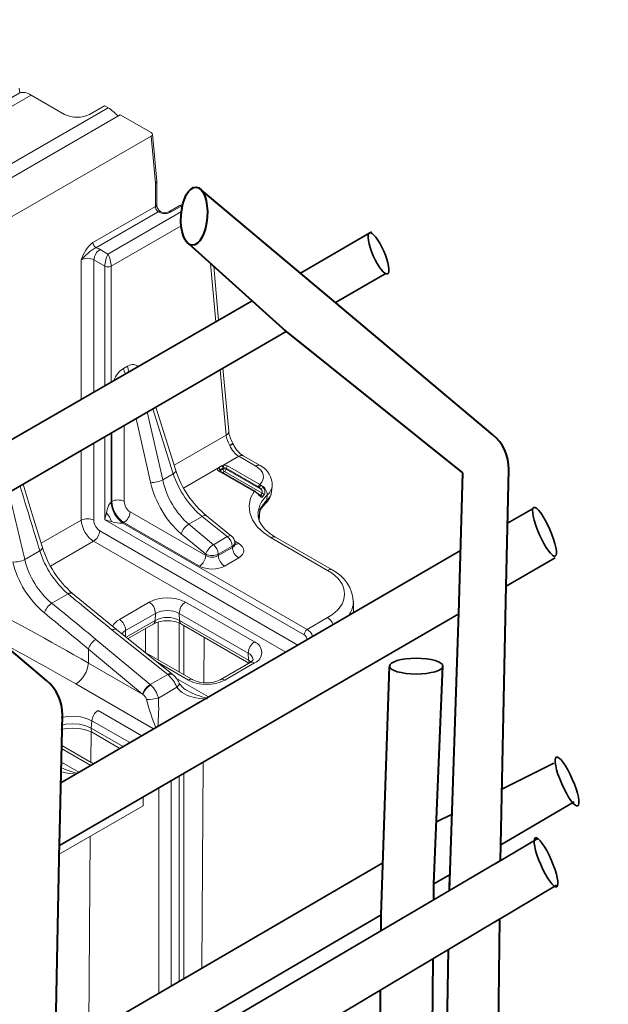
# Model space of a CAD drawing. Units: millimetres. Extents: x 0 to 5849, y 0 to 1680.
# Drawn here: x 606 to 672, y 1149 to 1260 of the extents above; entities that cross this region are included whole.
import ezdxf
from ezdxf import colors
from ezdxf.entities.mleader import LeaderData, LeaderLine
from ezdxf.math import Vec2, Vec3

# ---------------------------------------------------------------- set-up
doc = ezdxf.new("R2010")
doc.units = ezdxf.units.MM
doc.header["$LTSCALE"] = 0.5
doc.layers.add('HAURATON_ConstructionSite_Contour', color=7, linetype='Continuous', lineweight=40)
doc.layers.add('HAURATON_Isometrie', color=9, linetype='Continuous', lineweight=5)
doc.layers.add('HAURATON_Text_Macro', color=112, linetype='Continuous')
doc.styles.get("Standard").update_dxf_attribs({"font": 'arial.ttf'})

msp = doc.modelspace()

# ---------------------------------------------------------------- linework, layer by layer
at = {"layer": 'HAURATON_ConstructionSite_Contour'}
for p, q in [((641.305, 1228.564), (626.201, 1241.252)), ((635.962, 1225.15), (624.655, 1235.323)), ((659.195, 1213.521), (641.305, 1228.564)), ((655.817, 1209.237), (635.813, 1225.272)), ((655.356, 1193.397), (655.817, 1209.237)), ((660.695, 1196.499), (660.979, 1209.63)), ((609.036, 1185.885), (592.373, 1199.965)), ((660.076, 1167.409), (660.696, 1196.569)), ((654.335, 1162.281), (655.358, 1193.552)), ((646.632, 1159.541), (647.583, 1187.447)), ((652.576, 1163.023), (653.584, 1187.541)), ((610.487, 1167.331), (610.813, 1181.999)), ((609.879, 1137.865), (610.492, 1167.787)), ((660.054, 1165.639), (660.076, 1167.409)), ((654.335, 1162.281), (654.368, 1164.096)), ((652.557, 1161.237), (652.576, 1163.023)), ((646.621, 1157.752), (646.632, 1159.541)), ((659.556, 1126.394), (659.97, 1159.071)), ((653.617, 1122.927), (654.214, 1155.643)), ((652.137, 1122.063), (652.486, 1154.614)), ((646.378, 1118.701), (646.58, 1151.098))]:
    msp.add_line(p, q, dxfattribs=at)
at = {"layer": 'HAURATON_ConstructionSite_Contour', "lineweight": 35}
for p, q in [((637.557, 1231.713), (645.547, 1236.327)), ((641.524, 1228.381), (647.105, 1231.622)), ((588.374, 1203.307), (632.143, 1228.586)), ((592.467, 1199.886), (635.962, 1225.15)), ((660.848, 1203.577), (663.715, 1205.243)), ((610.644, 1174.398), (655.563, 1200.505)), ((660.695, 1196.499), (666.195, 1199.694)), ((610.487, 1167.331), (655.356, 1193.397)), ((660.209, 1173.667), (666.055, 1176.598)), ((660.076, 1167.417), (668.336, 1172.256)), ((652.862, 1169.984), (654.616, 1170.864)), ((659.457, 1165.288), (664.254, 1168.105)), ((609.252, 1135.811), (660.054, 1165.639)), ((610.003, 1143.934), (646.832, 1165.396)), ((652.576, 1163.023), (654.394, 1164.088)), ((659.389, 1158.725), (666.335, 1162.861)), ((609.882, 1138.009), (646.632, 1159.541)), ((609.183, 1128.831), (659.97, 1159.071))]:
    msp.add_line(p, q, dxfattribs=at)
at = {"layer": 'HAURATON_ConstructionSite_Contour'}
for centre, end in [((655.979, 1209.693), 49.97178), ((605.814, 1182.061), 49.88202)]:
    msp.add_arc(centre, 5, 359.28396, end, dxfattribs=at)
msp.add_ellipse((625.618, 1238.109), major_axis=(-0.23, -3.268), ratio=0.4497724, start_param=-3.141592653589793, end_param=3.141592653589793, dxfattribs=at)
at = {"layer": 'HAURATON_ConstructionSite_Contour', "lineweight": 35}
for centre, major_axis, ratio in [((646.338, 1233.917), (-1.012, 2.309), 0.2570102), ((665.003, 1202.615), (-1.204, 2.748), 0.2159289), ((650.577, 1187.504), (3, 0), 0.2945332), ((667.529, 1174.527), (-1.204, 2.748), 0.2159289), ((665.164, 1165.447), (-1.204, 2.748), 0.2159289)]:
    msp.add_ellipse(centre, major_axis=major_axis, ratio=ratio, dxfattribs=at)
at = {"layer": 'HAURATON_Isometrie'}
for p, q in [((605.95, 1252.509), (606.014, 1251.98)), ((606.014, 1251.98), (597.964, 1247.333)), ((607.31, 1251.724), (599.324, 1247.114)), ((611.064, 1249.556), (607.31, 1251.724)), ((615.956, 1250.288), (604.878, 1243.893)), ((613.876, 1249.556), (615.55, 1250.522)), ((615.956, 1250.288), (615.55, 1250.522)), ((617.316, 1249.503), (442.3, 1148.468)), ((620.787, 1247.499), (617.316, 1249.503)), ((620.787, 1247.093), (446.475, 1146.465)), ((621.265, 1241.824), (620.787, 1247.093)), ((621.409, 1242.051), (620.932, 1247.311)), ((621.265, 1239.209), (621.265, 1241.824)), ((621.411, 1239.391), (621.411, 1242.006)), ((614.235, 1235.151), (621.265, 1239.209)), ((623.943, 1239.274), (622.779, 1238.603)), ((624.235, 1239.274), (623.028, 1238.578)), ((624.235, 1239.274), (624.216, 1239.284)), ((624.296, 1239.239), (624.235, 1239.274)), ((621.582, 1238.6), (614.587, 1234.562)), ((615.937, 1233.851), (624.188, 1238.615)), ((621.621, 1238.578), (621.582, 1238.6)), ((621.87, 1238.603), (621.831, 1238.625)), ((624.165, 1237.018), (616.289, 1232.471)), ((615.051, 1234.363), (615.937, 1233.851)), ((612.939, 1217.495), (612.939, 1233.185)), ((614.347, 1233.185), (614.347, 1218.308)), ((615.585, 1232.471), (614.347, 1233.185)), ((615.585, 1219.023), (615.585, 1232.471)), ((616.289, 1232.471), (616.289, 1219.429)), ((628.057, 1226.226), (627.46, 1232.8)), ((628.37, 1226.407), (627.819, 1232.476)), ((617.696, 1220.988), (618.127, 1221.237)), ((629.215, 1213.46), (628.545, 1220.842)), ((629.504, 1213.914), (628.859, 1221.024)), ((620.355, 1216.085), (622.084, 1208.439)), ((623.268, 1209.122), (620.964, 1216.439)), ((623.557, 1209.522), (621.315, 1216.643)), ((620.719, 1208.176), (619.096, 1215.354)), ((616.289, 1213.723), (616.289, 1205.998)), ((616.358, 1206.038), (616.358, 1213.763)), ((617.766, 1214.581), (617.766, 1206.038)), ((614.347, 1212.595), (614.347, 1203.929)), ((615.585, 1203.969), (615.585, 1213.314)), ((623.378, 1210.091), (629.215, 1213.46)), ((629.997, 1212.508), (629.971, 1212.549)), ((612.939, 1203.929), (612.939, 1211.777)), ((630.628, 1211.108), (628.838, 1210.075)), ((632.538, 1210.005), (630.628, 1211.108)), ((633.036, 1210.055), (631.126, 1211.157)), ((623.268, 1209.122), (622.084, 1208.439)), ((628.291, 1209.759), (624.431, 1207.531)), ((628.291, 1209.759), (628.394, 1209.842)), ((632.353, 1207.158), (628.392, 1209.445)), ((628.394, 1209.842), (628.695, 1210.015)), ((628.564, 1209.582), (628.509, 1209.552)), ((632.478, 1207.17), (628.516, 1209.457)), ((628.865, 1209.756), (628.564, 1209.582)), ((628.564, 1209.582), (628.595, 1209.498)), ((628.595, 1209.498), (628.865, 1209.653)), ((628.695, 1210.015), (628.838, 1210.075)), ((629.037, 1209.393), (628.833, 1209.274)), ((628.938, 1209.799), (628.865, 1209.756)), ((628.865, 1209.653), (628.865, 1209.756)), ((633.271, 1206.948), (629.037, 1209.393)), ((629.21, 1209.756), (629.21, 1209.653)), ((632.834, 1207.664), (629.21, 1209.756)), ((629.21, 1209.653), (633.099, 1207.408)), ((629.382, 1210.016), (633.006, 1207.924)), ((632.703, 1206.965), (633.102, 1206.735)), ((632.942, 1207.586), (632.834, 1207.664)), ((633.099, 1207.408), (632.942, 1207.586)), ((633.102, 1206.735), (633.271, 1206.948)), ((634.319, 1207.119), (634.393, 1207.74)), ((616.289, 1205.998), (616.358, 1206.038)), ((633.482, 1206.753), (633.319, 1206.546)), ((618.434, 1204.84), (626.93, 1199.936)), ((632.909, 1203.916), (633.009, 1204.935)), ((612.939, 1203.929), (608.429, 1201.325)), ((637.974, 1191.044), (615.585, 1203.969)), ((617.607, 1203.594), (638.326, 1191.632)), ((617.731, 1203.663), (617.696, 1203.643)), ((626.226, 1198.758), (617.731, 1203.663)), ((626.535, 1204.333), (625.024, 1203.461)), ((629.349, 1202.073), (626.535, 1204.333)), ((629.829, 1202.136), (627.015, 1204.397)), ((615.016, 1202.731), (637.28, 1189.878)), ((625.024, 1203.461), (627.778, 1201.165)), ((614.312, 1201.554), (609.476, 1198.762)), ((635.912, 1189.084), (614.312, 1201.554)), ((626.93, 1200.088), (624.177, 1202.384)), ((627.778, 1201.165), (629.349, 1202.073)), ((630.183, 1201.554), (630.626, 1201.298)), ((630.214, 1201.269), (630.198, 1201.449)), ((640.625, 1198.271), (634.265, 1201.942)), ((641.123, 1198.32), (634.763, 1201.992)), ((606.591, 1199.495), (608.278, 1200.469)), ((629.909, 1200.995), (628.338, 1200.088)), ((628.338, 1199.936), (629.922, 1200.851)), ((629.922, 1200.851), (629.909, 1200.995)), ((626.93, 1199.936), (626.93, 1200.088)), ((628.338, 1200.088), (628.338, 1199.936)), ((630.626, 1199.673), (629.041, 1198.758)), ((609.624, 1194.57), (611.453, 1195.627)), ((617.217, 1192.767), (620.564, 1194.7)), ((624.647, 1194.7), (632.4, 1190.224)), ((643.525, 1193.509), (643.525, 1194.801)), ((621.268, 1193.437), (617.921, 1191.504)), ((617.979, 1190.767), (621.231, 1192.644)), ((621.268, 1193.437), (621.231, 1192.644)), ((631.696, 1188.961), (623.944, 1193.437)), ((623.944, 1193.437), (623.981, 1192.644)), ((623.981, 1192.644), (631.733, 1188.169)), ((640.625, 1192.959), (638.326, 1191.632)), ((622.648, 1186.567), (616.423, 1191.567)), ((623.129, 1186.63), (616.903, 1191.631)), ((617.921, 1191.504), (617.89, 1190.839)), ((618.193, 1190.595), (621.026, 1192.23)), ((620.157, 1189.05), (620.157, 1191.728)), ((621.566, 1192.448), (621.566, 1188.236)), ((623.927, 1192.347), (623.927, 1186.873)), ((624.186, 1192.23), (631.78, 1187.846)), ((624.456, 1192.074), (624.456, 1186.568)), ((614.582, 1190.505), (620.673, 1185.426)), ((626.75, 1190.75), (626.712, 1185.649)), ((613.734, 1189.428), (613.734, 1187.856)), ((619.825, 1184.349), (613.734, 1189.428)), ((625.468, 1185.984), (620.015, 1189.132)), ((631.696, 1188.961), (631.733, 1188.169)), ((613.734, 1187.856), (619.856, 1184.322)), ((624.97, 1185.934), (621.506, 1187.934)), ((631.902, 1187.916), (628.554, 1185.984)), ((632.4, 1187.867), (629.053, 1185.934)), ((620.673, 1185.426), (622.648, 1186.567)), ((623.573, 1186.166), (627.245, 1184.046)), ((621.067, 1180.455), (612.327, 1185.501)), ((621.605, 1183.922), (623.692, 1185.127)), ((614.821, 1182.517), (619.733, 1179.68)), ((614.118, 1181.368), (614.057, 1180.519)), ((614.057, 1180.519), (617.628, 1178.457)), ((618.392, 1178.901), (614.118, 1181.368)), ((614.039, 1180.098), (614.013, 1176.682)), ((614.261, 1179.99), (617.274, 1178.251)), ((614.003, 1176.35), (610.73, 1178.24)), ((614.294, 1176.519), (610.737, 1178.573)), ((610.696, 1176.715), (612.67, 1175.575)), ((626.644, 1176.717), (626.468, 1153.529)), ((623.927, 1175.139), (623.927, 1152.049)), ((624.456, 1175.446), (624.456, 1152.357)), ((621.637, 1173.809), (621.637, 1150.714)), ((623.046, 1151.535), (623.046, 1174.627)), ((619.875, 1172.785), (619.875, 1171.8)), ((619.875, 1171.8), (610.463, 1166.366)), ((613.95, 1168.379), (613.781, 1146.136))]:
    msp.add_line(p, q, dxfattribs=at)
at = {"layer": 'HAURATON_Isometrie', "flags": 128}
for points in [[(629.632, 1212.307), (629.639, 1212.311), (629.753, 1212.382), (629.911, 1212.487), (629.977, 1212.546), (629.969, 1212.547)], [(630, 1212.51), (630, 1212.51), (629.998, 1212.506), (629.989, 1212.499), (629.953, 1212.476), (629.925, 1212.46), (629.892, 1212.442), (629.854, 1212.421), (629.809, 1212.398), (629.759, 1212.372), (629.731, 1212.357), (629.671, 1212.326), (629.639, 1212.31), (629.632, 1212.307)], [(623.268, 1209.122), (623.389, 1209.211), (623.48, 1209.3), (623.539, 1209.387), (623.563, 1209.467), (623.557, 1209.522)], [(628.516, 1209.457), (628.491, 1209.475), (628.489, 1209.477)], [(628.546, 1209.44), (628.567, 1209.469), (628.595, 1209.498)], [(608.57, 1200.86), (607.432, 1204.593), (606.406, 1207.983)], [(634.265, 1201.942), (633.403, 1202.525), (632.708, 1203.178), (632.17, 1203.939), (631.86, 1204.74), (631.789, 1205.561), (631.956, 1206.377), (632.353, 1207.158)], [(632.526, 1207.096), (632.634, 1207.025), (632.829, 1206.855)], [(632.775, 1206.863), (632.794, 1206.874), (632.81, 1206.883), (632.822, 1206.887), (632.831, 1206.888), (632.836, 1206.886)], [(633.006, 1207.924), (633.082, 1207.881), (633.158, 1207.827)], [(633.158, 1207.827), (633.273, 1207.726), (633.381, 1207.603)], [(633.319, 1206.546), (633.306, 1206.53), (633.278, 1206.505), (633.263, 1206.497), (633.246, 1206.49), (633.229, 1206.488), (633.211, 1206.488), (633.192, 1206.492), (633.172, 1206.499), (633.156, 1206.507), (633.122, 1206.528), (633.104, 1206.541), (633.082, 1206.56), (633.059, 1206.58), (633.035, 1206.602), (633.011, 1206.626), (632.986, 1206.651), (632.961, 1206.677), (632.935, 1206.704), (632.908, 1206.731), (632.876, 1206.764), (632.843, 1206.797), (632.81, 1206.83), (632.775, 1206.863)], [(633.031, 1206.692), (633.031, 1206.692), (633.053, 1206.682), (633.061, 1206.68), (633.082, 1206.686), (633.086, 1206.69), (633.102, 1206.735)], [(616.329, 1203.755), (616.091, 1204.279), (615.766, 1204.762)], [(634.766, 1201.993), (634.726, 1202.013), (634.072, 1202.452), (633.558, 1202.913), (633.173, 1203.389), (632.924, 1203.86), (632.797, 1204.336), (632.797, 1204.763)], [(632.896, 1203.965), (632.934, 1204.356), (633.008, 1205.102)], [(633.008, 1205.102), (633.009, 1205.102), (633.07, 1205.113)], [(633.031, 1204.938), (633.064, 1205.091), (633.081, 1205.108)], [(633.087, 1205.106), (633.214, 1205.313), (633.61, 1205.757)], [(626.535, 1204.333), (626.664, 1204.398), (626.783, 1204.435), (626.889, 1204.443), (626.976, 1204.421), (627.015, 1204.397)], [(629.349, 1202.073), (629.478, 1202.138), (629.598, 1202.175), (629.703, 1202.183), (629.79, 1202.161), (629.829, 1202.136)], [(630.248, 1201.158), (630.248, 1201.158), (630.224, 1201.214), (630.222, 1201.273)], [(616.903, 1191.631), (615.655, 1192.638), (611.946, 1195.68)], [(631.733, 1188.169), (631.975, 1187.999), (631.999, 1187.977)], [(623.184, 1186.585), (623.17, 1186.596), (623.129, 1186.63)], [(623.928, 1185.628), (623.938, 1185.606), (623.947, 1185.53), (623.925, 1185.44), (623.874, 1185.341), (623.796, 1185.236), (623.692, 1185.127)], [(627.092, 1183.801), (626.659, 1183.825), (626.228, 1183.873), (625.797, 1183.949), (625.373, 1184.054), (625.09, 1184.146), (624.814, 1184.256), (624.545, 1184.386), (624.29, 1184.539), (624.121, 1184.663), (623.964, 1184.8), (623.818, 1184.955), (623.692, 1185.127)], [(627.662, 1183.806), (627.654, 1183.805)], [(614.118, 1181.368), (613.535, 1181.632), (612.86, 1181.808), (612.131, 1181.885), (611.392, 1181.859), (610.685, 1181.732)], [(610.64, 1180.378), (611.284, 1180.492), (611.969, 1180.529), (612.656, 1180.486), (613.303, 1180.365), (613.871, 1180.18), (614.261, 1179.99)], [(610.788, 1180.873), (611.173, 1180.965), (611.946, 1181.024), (612.719, 1180.965), (613.439, 1180.793), (614.057, 1180.519)], [(612.312, 1175.367), (612.034, 1175.382), (611.603, 1175.43), (611.172, 1175.506), (610.748, 1175.612), (610.672, 1175.637)]]:
    msp.add_lwpolyline(points, dxfattribs=at)
at = {"layer": 'HAURATON_Isometrie'}
for centre, radius, start, end in [((621.159, 1242.051), 0.25, 295.01824, 0.03443), ((621.187, 1242.036), 0.227, 290.13462, 352.17637), ((620.913, 1242.006), 0.498, 0, 5.18641), ((621.187, 1239.422), 0.227, 290.13462, 352.17637), ((622.369, 1239.418), 0.958, 181.57251, 235.84446), ((624.157, 1238.978), 0.364, 64.76753, 126.00229), ((624.089, 1239.038), 0.278, 62.70655, 121.67098), ((624.29, 1239.179), 0.129, 80.33842, 124.84218), ((624.308, 1239.172), 0.125, 89.16376, 125.61758), ((624.157, 1238.978), 0.364, 60.16996, 60.32521), ((621.727, 1238.4), 0.248, 64.35238, 125.90315), ((621.766, 1238.377), 0.248, 64.71739, 125.87108), ((622.325, 1239.506), 1.011, 243.27748, 296.72252), ((622.883, 1238.377), 0.248, 54.14291, 115.12397), ((616.738, 1232.091), 3.954, 129.28181, 163.92574), ((617.3, 1229.641), 5.619, 118.86541, 140.89591), ((615.004, 1235.211), 0.771, 184.46649, 237.26592), ((615.885, 1233.065), 1.543, 122.73408, 175.53351), ((615.937, 1233.241), 0.847, 245.45031, 294.54969), ((619.234, 1221.108), 1.543, 184.46649, 209.29835), ((619.665, 1221.357), 1.543, 184.46649, 209.29471), ((628.989, 1213.923), 0.515, 296.05603, 358.99664), ((632.927, 1214.342), 3.45, 187.12688, 211.46377), ((632.823, 1213.716), 3.071, 202.57444, 236.44377), ((630.919, 1210.706), 0.497, 65.3881, 125.92236), ((634.096, 1212.904), 11.068, 197.79221, 230.22861), ((628.21, 1209.455), 0.315, 17.92881, 75.13922), ((628.465, 1209.346), 0.123, 64.93131, 126.37915), ((628.178, 1209.515), 0.392, 9.92339, 56.55655), ((628.972, 1209.564), 0.382, 190.02449, 206.90768), ((628.479, 1209.689), 0.392, 9.92339, 56.55655), ((628.341, 1209.739), 0.6, 5.69456, 34.00473), ((629.037, 1209.006), 0.67, 75.09022, 104.90978), ((629.249, 1209.72), 0.39, 189.87205, 237.07349), ((628.825, 1209.72), 0.39, 302.92651, 350.12795), ((629.594, 1209.689), 0.39, 122.92651, 170.12795), ((632.829, 1209.603), 0.497, 65.37022, 125.92398), ((632.01, 1207.908), 2.379, 355.97729, 64.45582), ((620.915, 1210.831), 2.663, 265.7859, 296.05379), ((632.426, 1207.059), 0.123, 64.93131, 126.37915), ((631.617, 1205.655), 1.674, 46.19348, 63.89346), ((632.422, 1207.082), 0.105, 7.94247, 57.73768), ((633.218, 1207.597), 0.39, 122.92651, 170.12795), ((640.11, 1213.997), 10.172, 224.35202, 225.90212), ((633.375, 1207.417), 0.465, 117.89442, 158.63971), ((633.656, 1206.907), 0.749, 111.54164, 138.01124), ((632.8, 1207.034), 0.479, 349.72598, 51.28399), ((632.596, 1206.72), 1.242, 0.77043, 63.12228), ((633.181, 1206.639), 0.322, 20.7711, 73.77078), ((632.868, 1207.111), 0.711, 329.77247, 43.83815), ((632.287, 1207.3), 2.032, 310.54851, 354.44409), ((618.427, 1204.378), 2.689, 143.32557, 171.77557), ((619.488, 1206.214), 3.226, 184.08648, 234.31499), ((619.365, 1206.238), 3.086, 184.46649, 237.26592), ((617.062, 1204.497), 1.694, 65.45031, 114.54969), ((635.805, 1204.433), 3.029, 130.49113, 173.72594), ((636.393, 1203.365), 3.804, 133.61307, 152.84158), ((633.027, 1206.43), 0.314, 21.71188, 76.11834), ((633.213, 1206.148), 0.556, 315.28503, 357.10396), ((616.896, 1204.96), 1.543, 302.73408, 355.53351), ((632.491, 1204.996), 0.527, 353.31402, 11.57028), ((613.643, 1202.388), 1.694, 65.45031, 114.54969), ((617.326, 1206.511), 2.931, 250.11662, 275.49067), ((613.477, 1202.851), 1.543, 302.73408, 355.53351), ((626.002, 1201.82), 1.911, 120.77064, 162.8205), ((628.336, 1200.862), 1.579, 4.84594, 50.07115), ((629.205, 1201.359), 0.997, 5.18641, 51.22663), ((629.683, 1201.458), 0.515, 296.05603, 358.99664), ((634.556, 1201.538), 0.499, 65.50954, 125.80092), ((608.112, 1200.898), 0.46, 291.20849, 355.35829), ((618.453, 1203.678), 10.669, 197.50385, 228.99512), ((619.128, 1204.065), 11.03, 196.89849, 229.38719), ((628.755, 1199.524), 1.911, 120.77064, 162.8205), ((626.764, 1199.955), 1.579, 4.84594, 50.07115), ((631.46, 1200.971), 1.543, 184.46649, 237.26592), ((630.318, 1201.751), 0.547, 259.47395, 304.18646), ((605.407, 1201.858), 2.643, 266.59956, 296.61454), ((615.631, 1201.669), 10.666, 193.2787, 230.10603), ((615.409, 1201.53), 9.05, 192.99316, 230.26181), ((625.392, 1200.056), 1.543, 302.73408, 355.53351), ((627.634, 1201.629), 1.694, 245.45031, 294.54969), ((629.876, 1200.056), 1.543, 184.46649, 237.26592), ((640.916, 1197.866), 0.499, 65.49315, 125.80238), ((639.317, 1194.535), 4.194, 2.15016, 64.48767), ((611.741, 1195.272), 0.457, 63.31858, 129.01813), ((622.606, 1190.759), 4.438, 62.60967, 117.39033), ((619.75, 1193.418), 1.519, 0.70805, 57.55955), ((625.462, 1193.418), 1.519, 122.44045, 179.29195), ((610.662, 1192.909), 1.959, 122.01221, 162.8777), ((622.606, 1190.855), 2.908, 62.60967, 117.39033), ((617.994, 1191.248), 1.706, 117.10703, 155.24946), ((616.402, 1191.485), 1.519, 0.70805, 57.55955), ((620.753, 1192.623), 0.478, 304.71504, 2.52078), ((622.606, 1189.11), 3.497, 63.13894, 116.86106), ((622.606, 1189.991), 2.988, 62.60967, 117.39033), ((624.459, 1192.623), 0.478, 177.47922, 235.28496), ((639.791, 1191.662), 1.543, 19.71106, 57.26592), ((616.712, 1191.229), 0.445, 64.60429, 130.47003), ((618.496, 1190.424), 1.224, 118.04529, 143.86544), ((638.743, 1190.984), 0.771, 122.73408, 175.53351), ((615.56, 1188.863), 1.911, 120.77064, 162.8205), ((633.215, 1188.942), 1.519, 122.44045, 179.29195), ((631.953, 1189.045), 1.261, 290.78342, 69.21658), ((631.292, 1188.081), 0.969, 8.93625, 65.33699), ((632.306, 1188.171), 0.572, 180.27519, 212.66865), ((631.568, 1188.631), 0.789, 295.01497, 329.27036), ((610.658, 1188.097), 3.086, 302.73408, 355.53351), ((632.109, 1187.462), 0.499, 54.19908, 114.49046), ((622.938, 1186.228), 0.445, 64.60429, 130.47003), ((623.001, 1186.186), 0.438, 65.23113, 131.47862), ((620.092, 1183.621), 3.902, 22.70282, 47.84247), ((621.361, 1184.379), 2.854, 26.05557, 50.42884), ((625.261, 1185.53), 0.499, 65.5641, 125.79606), ((627.011, 1189.874), 4.438, 242.60967, 297.39033), ((627.011, 1189.03), 3.415, 243.13559, 296.86441), ((628.76, 1185.528), 0.5, 54.25594, 113.85463), ((621.65, 1183.785), 1.911, 120.77064, 162.8205), ((621.762, 1183.621), 2.031, 120.37112, 159.79857), ((618.838, 1183.25), 2.847, 13.66212, 48.22221), ((625.803, 1186.64), 2.115, 208.40007, 244.89703), ((628.828, 1191.901), 8.179, 241.33768, 257.30732), ((619.168, 1183.374), 1.172, 18.16916, 54.06307), ((620.166, 1189.444), 5.706, 271.16449, 284.60951), ((642.051, 1189.106), 22.421, 193.84846, 202.30656), ((601.57, 1182.842), 20.064, 353.92602, 3.08516), ((615.66, 1181.215), 1.549, 122.80086, 174.311), ((614.559, 1180.409), 0.514, 167.63747, 234.51156), ((614.204, 1183.458), 8.179, 244.49283, 257.82113)]:
    msp.add_arc(centre, radius, start, end, dxfattribs=at)
for centre, major_axis, ratio, start_param, end_param in [((607.46, 1249.324), (-1.671, 2.55), 0.5357875, 5.4675073, 6.1319178), ((616.069, 1247.866), (-1.636, 2.571), 0.5464135, 4.9525388, 5.4742878), ((612.47, 1250.376), (1.993, 0), 0.5801036, 3.9294238, 5.4953542), ((620.433, 1247.296), (0.5, 0), 0.5757087, 5.4991567, 7.0672139), ((621.619, 1239.029), (-0.205, 0.456), 0.6339916, 0.9021718, 2.4206082), ((622.325, 1238.986), (0.997, 0), 0.5788711, 3.9283603, 5.4964176), ((625.984, 1236.783), (0.685, 1.33), 0.6067559, 5.5209917, 5.54815), ((613.643, 1233.546), (1.993, 0), 0.5788711, 0.7867677, 1.0774739), ((615.937, 1233.038), (0.228, 1.016), 0.2648025, 0.7027448, 2.2211812), ((615.937, 1233.038), (-0.228, 1.016), 0.2648025, 4.0620041, 5.5804405), ((613.643, 1232.732), (0.997, 0), 0.6423866, 0.7867677, 2.354825), ((618.201, 1219.567), (0.914, 1.773), 0.6067559, 6.0687272, 7.0394282), ((617.769, 1219.317), (0.914, 1.773), 0.6067559, 0.7562429, 1.7274548), ((630.617, 1212.73), (-1.105, 1.662), 0.5304774, 0.8043073, 1.4738782), ((630.813, 1212.843), (-0.767, 1.851), 0.6467125, 1.5920446, 2.4409102), ((627.146, 1208.468), (-3.248, 5.028), 0.5411304, 1.1115346, 2.1234417), ((628.768, 1209.644), (0.52, 0), 0.5528499, 2.7301625, 3.9053704), ((628.768, 1209.44), (0.279, -0.077), 0.4828471, 2.862598, 3.475396), ((629.037, 1209.799), (0.498, 0), 0.6028057, 0.8070185, 1.9822265), ((629.037, 1209.596), (0.249, 0), 0.8878235, 0.8070185, 1.9822265), ((630.405, 1208.786), (3.005, 0.006), 0.5746571, 5.7573042, 7.0638841), ((625.438, 1207.525), (-3.197, 6.207), 0.6067559, 1.1676352, 2.1795423), ((626.142, 1207.889), (-2.696, 5.345), 0.6114598, 1.1730646, 2.1849717), ((368.053, 1016.571), (-226.394, 1103.687), 0.2416722, 4.8291576, 4.8360989), ((867.907, 1305.131), (-315.067, 1054.246), 0.2533848, 1.5874258, 1.5943707), ((630.331, 1207.351), (3.996, -0.115), 0.5706375, 5.7640798, 6.2318336), ((630.405, 1207.972), (3.996, -0.115), 0.5706375, 5.761722, 6.2316689), ((615.937, 1206.292), (0.498, 0), 0.8329331, 5.4467968, 5.4964176), ((617.767, 1205.312), (-0.956, 1.75), 0.5922998, 0.851645, 2.3700815), ((618.471, 1205.675), (-0.457, 0.887), 0.6067559, 0.8669133, 2.3853498), ((638.387, 1275.009), (29.528, 270.353), 0.0109813, 4.4559368, 4.4582946), ((615.937, 1204.151), (0.396, 1.853), 0.1629616, 1.2693621, 1.7038859), ((614.349, 1203.203), (-0.956, 1.75), 0.5922998, 0.851645, 2.3700815), ((615.052, 1203.566), (-0.457, 0.887), 0.6067559, 0.8669133, 2.3853498), ((615.937, 1204.151), (1.725, -0.513), 0.154522, 4.5530388, 4.9875626), ((615.937, 1204.664), (2.492, 0), 0.5788711, 5.4467968, 5.4964176), ((629.211, 1201.3), (1.004, -0.089), 0.569552, 5.5497066, 6.3879679), ((629.211, 1200.486), (1.999, 0), 0.5757087, 5.4991567, 7.0672139), ((627.634, 1200.389), (0.997, 0), 0.6423866, 3.9283603, 5.4964176), ((627.634, 1199.575), (1.993, 0), 0.5788711, 3.9283603, 5.4964176), ((636.05, 1195.615), (6.479, 0), 0.5788711, 5.4964176, 7.069953), ((367.391, 1044.954), (348.86, 0), 0.5785082, 0.7867677, 0.8393623), ((864.842, 1334.019), (350.355, -83.03), 0.6679502, 4.0737037, 4.0935249), ((636.05, 1194.801), (7.476, 0), 0.5704024, 5.8942378, 6.2631371), ((636.05, 1194.801), (7.476, 0), 0.5704024, 6.2631371, 6.2831853), ((367.535, 1046.93), (344.865, -85.89), 0.685579, 0.9558837, 0.9757049), ((367.391, 1046.217), (343.837, -85.987), 0.6859626, 0.9566605, 0.9764817), ((638.308, 1190.808), (-0.478, 0.875), 0.5922998, 4.4359064, 5.5116741), ((637.956, 1190.626), (-0.228, 0.443), 0.6067559, 4.008506, 5.5269424), ((367.391, 1043.326), (346.866, 0), 0.5788711, 0.7867677, 0.8202494), ((622.397, 1185.161), (-1.035, 1.704), 0.5620663, 5.2341069, 5.2796285), ((620.349, 1183.978), (-0.956, 1.75), 0.5922998, 5.260345, 5.3058666), ((619.645, 1183.615), (-0.457, 0.887), 0.6067559, 5.2756133, 5.3211349)]:
    msp.add_ellipse(centre, major_axis=major_axis, ratio=ratio, start_param=start_param, end_param=end_param, dxfattribs=at)

# ---------------------------------------------------------------- leaders
at = {"layer": 'HAURATON_Text_Macro'}
ml = msp.add_multileader_mtext('Standard', dxfattribs=at)
ml.set_content('Esempio di armatura AQ 60, Q 257 A ...', color=256)
ml.set_leader_properties()
ml.build(insert=Vec2(0, 0))
ml.multileader.update_dxf_attribs({"dogleg_length": 2, "arrow_head_size": 37.8, "scale": 12})
ctx = ml.context
ctx.base_point, ctx.scale, ctx.char_height, ctx.arrow_head_size, ctx.landing_gap_size, ctx.plane_origin = Vec3(81.018, 1376.139), 12, 18, 37.8, 21.6, Vec3(238.677, 1531.857)
notes = []
notes.append((ctx, [(0, (1, 1, 0), (59.418, 1376.139), (1, 0), 21.6, [(0, [(114.771, 1110.834)], 0, [])])]))
ctx.mtext.insert, ctx.mtext.width, ctx.mtext.defined_height, ctx.mtext.flow_direction = Vec3(102.618, 1387.637), 478.82431, 53.714, 5
for ctx, leaders in notes:
    for number, flags, end, landing, length, lines in leaders:
        leader = LeaderData()
        leader.index, (leader.has_last_leader_line, leader.has_dogleg_vector, leader.attachment_direction) = number, flags
        leader.last_leader_point, leader.dogleg_vector, leader.dogleg_length = Vec3(end), Vec3(landing), length
        for number, points, colour, breaks in lines:
            line = LeaderLine()
            line.index, line.vertices, line.color, line.breaks = number, Vec3.list(points), colors.encode_raw_color(colour), breaks
            leader.lines.append(line)
        ctx.leaders.append(leader)

doc.saveas('drawing.dxf')
